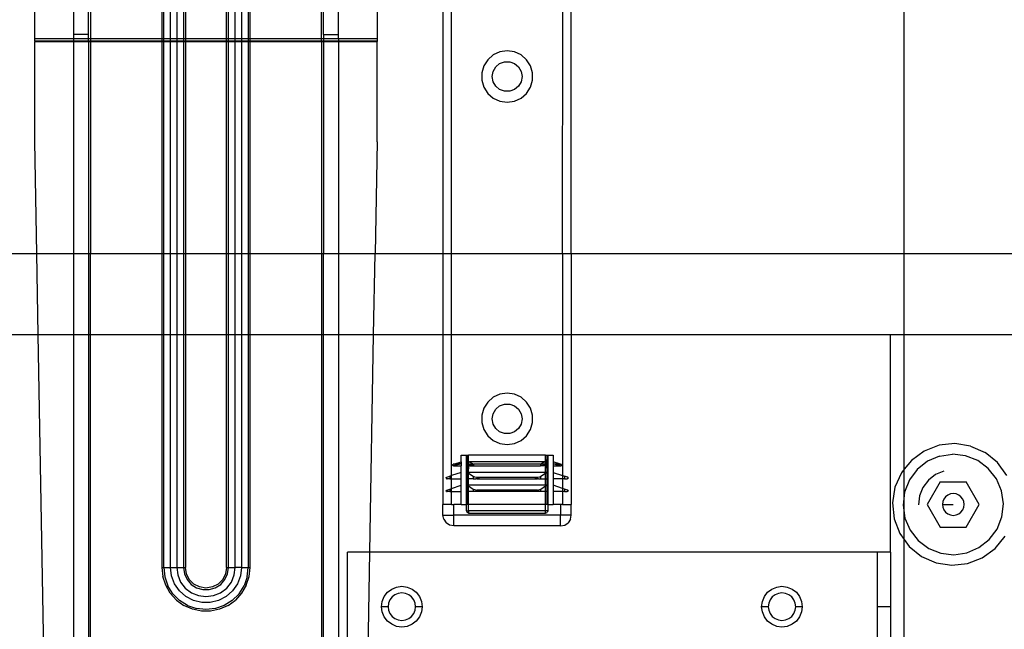
# Model space of a CAD drawing. Extents: x -132 to 132, y -32 to 33.
# Drawn here: x -3 to 6, y -1 to 4 of the extents above; entities that cross this region are included whole.
import ezdxf

# ---------------------------------------------------------------- set-up
doc = ezdxf.new("R2010")
doc.units = 0
doc.header["$MEASUREMENT"] = 0
doc.layers.get('0').update_dxf_attribs({"linetype": 'CONTINUOUS'})

msp = doc.modelspace()

# ---------------------------------------------------------------- linework, layer by layer
for p, q in [((5.5496, 2.1587), (5.5496, 19.5258)), ((2.405, 2.1587), (2.4059, 6.2857)), ((2.4846, 2.1587), (2.4846, 6.2857)), ((1.3831, 2.1587), (1.3822, 6.1636)), ((1.3035, 5.6262), (1.3035, 2.1587)), ((-2.4534, 4.1327), (-2.4534, 4.4451)), ((-2.0991, 4.4451), (-2.0991, 4.172)), ((-1.9613, 4.172), (-1.9613, 4.4451)), ((-1.9416, 4.4451), (-1.9416, 4.1327)), ((-1.2845, 4.4451), (-1.2845, 4.1327)), ((-1.2675, 4.1327), (-1.2675, 4.4451)), ((-1.205, 4.1327), (-1.205, 4.4451)), ((-1.1481, 4.4451), (-1.1481, 4.1327)), ((-1.0856, 4.4451), (-1.0856, 4.1327)), ((-1.0686, 4.4451), (-1.0686, 4.1327)), ((-0.6887, 4.1327), (-0.6887, 4.4451)), ((-0.6716, 4.1327), (-0.6716, 4.4451)), ((-0.6091, 4.1327), (-0.6091, 4.4451)), ((-0.5523, 4.4451), (-0.5523, 4.1327)), ((-0.4898, 4.4451), (-0.4898, 4.1327)), ((-0.4728, 4.1327), (-0.4728, 4.4451)), ((0.1844, 4.1327), (0.1844, 4.4451)), ((0.204, 4.172), (0.204, 4.4451)), ((0.3418, 4.172), (0.3418, 4.4451)), ((0.6962, 4.4451), (0.6962, 4.1327)), ((-1.9613, 4.172), (-2.0991, 4.172)), ((-2.0991, 4.172), (-2.0991, 4.1327)), ((-1.9613, 4.1327), (-1.9613, 4.172)), ((0.204, 4.172), (0.3418, 4.172)), ((0.204, 4.172), (0.204, 4.1327)), ((0.3418, 4.1327), (0.3418, 4.172)), ((-2.0991, 4.1327), (-2.4534, 4.1327)), ((-2.4534, 4.1144), (-2.4534, 4.1327)), ((-2.4534, 4.1144), (-2.4534, 4.108)), ((-2.4534, 4.1144), (-2.0991, 4.1144)), ((-2.4534, 4.108), (-2.0991, 4.108)), ((-2.4534, 3.1844), (-2.4534, 4.108)), ((-1.9613, 4.1327), (-2.0991, 4.1327)), ((-2.0991, 4.1327), (-2.0991, 4.1144)), ((-2.0991, 4.1144), (-2.0991, 4.108)), ((-2.0991, 4.1144), (-1.9613, 4.1144)), ((-2.0991, 4.108), (-2.0991, 2.1587)), ((-2.0991, 4.108), (-1.9613, 4.108)), ((-1.9613, 4.1144), (-1.9613, 4.1327)), ((-1.9416, 4.1327), (-1.9613, 4.1327)), ((-1.9613, 4.108), (-1.9613, 4.1144)), ((-1.9613, 4.1144), (-1.9416, 4.1144)), ((-1.9613, 4.108), (-1.9416, 4.108)), ((-1.9613, 4.108), (-1.9613, 2.1587)), ((-1.2845, 4.1327), (-1.9416, 4.1327)), ((-1.9416, 4.1327), (-1.9416, 4.1144)), ((-1.9416, 4.1144), (-1.9416, 4.108)), ((-1.9416, 4.1144), (-1.2845, 4.1144)), ((-1.9416, 4.108), (-1.2845, 4.108)), ((-1.9416, 4.108), (-1.9416, 2.1587)), ((-1.2675, 4.1327), (-1.2845, 4.1327)), ((-1.2845, 4.1327), (-1.2845, 4.1144)), ((-1.2845, 4.1144), (-1.2675, 4.1144)), ((-1.2845, 4.1144), (-1.2845, 4.108)), ((-1.2845, 4.108), (-1.2675, 4.108)), ((-1.2845, 4.108), (-1.2845, 2.1587)), ((-1.205, 4.1327), (-1.2675, 4.1327)), ((-1.2675, 4.1144), (-1.2675, 4.1327)), ((-1.2675, 4.1144), (-1.205, 4.1144)), ((-1.2675, 4.108), (-1.2675, 4.1144)), ((-1.2675, 4.108), (-1.205, 4.108)), ((-1.2675, 2.1587), (-1.2675, 4.108)), ((-1.205, 4.1144), (-1.205, 4.1327)), ((-1.1481, 4.1327), (-1.205, 4.1327)), ((-1.205, 4.108), (-1.205, 4.1144)), ((-1.205, 4.1144), (-1.1481, 4.1144)), ((-1.205, 2.1587), (-1.205, 4.108)), ((-1.205, 4.108), (-1.1481, 4.108)), ((-1.1481, 4.1327), (-1.1481, 4.1144)), ((-1.0856, 4.1327), (-1.1481, 4.1327)), ((-1.1481, 4.1144), (-1.1481, 4.108)), ((-1.1481, 4.1144), (-1.0856, 4.1144)), ((-1.1481, 4.108), (-1.1481, 2.1587)), ((-1.1481, 4.108), (-1.0856, 4.108)), ((-1.0856, 4.1327), (-1.0856, 4.1144)), ((-1.0686, 4.1327), (-1.0856, 4.1327)), ((-1.0856, 4.1144), (-1.0856, 4.108)), ((-1.0856, 4.1144), (-1.0686, 4.1144)), ((-1.0856, 4.108), (-1.0856, 2.1587)), ((-1.0856, 4.108), (-1.0686, 4.108)), ((-0.6887, 4.1327), (-1.0686, 4.1327)), ((-1.0686, 4.1327), (-1.0686, 4.1144)), ((-1.0686, 4.1144), (-1.0686, 4.108)), ((-1.0686, 4.1144), (-0.6887, 4.1144)), ((-1.0686, 4.108), (-1.0686, 2.1587)), ((-1.0686, 4.108), (-0.6887, 4.108)), ((-0.6716, 4.1327), (-0.6887, 4.1327)), ((-0.6887, 4.1144), (-0.6887, 4.1327)), ((-0.6887, 4.108), (-0.6887, 4.1144)), ((-0.6887, 4.1144), (-0.6716, 4.1144)), ((-0.6887, 2.1587), (-0.6887, 4.108)), ((-0.6887, 4.108), (-0.6716, 4.108)), ((-0.6716, 4.1144), (-0.6716, 4.1327)), ((-0.6091, 4.1327), (-0.6716, 4.1327)), ((-0.6716, 4.108), (-0.6716, 4.1144)), ((-0.6716, 4.1144), (-0.6091, 4.1144)), ((-0.6716, 2.1587), (-0.6716, 4.108)), ((-0.6716, 4.108), (-0.6091, 4.108)), ((-0.6091, 4.1144), (-0.6091, 4.1327)), ((-0.5523, 4.1327), (-0.6091, 4.1327)), ((-0.6091, 4.108), (-0.6091, 4.1144)), ((-0.6091, 4.1144), (-0.5523, 4.1144)), ((-0.6091, 2.1587), (-0.6091, 4.108)), ((-0.6091, 4.108), (-0.5523, 4.108)), ((-0.4898, 4.1327), (-0.5523, 4.1327)), ((-0.5523, 4.1327), (-0.5523, 4.1144)), ((-0.5523, 4.1144), (-0.4898, 4.1144)), ((-0.5523, 4.1144), (-0.5523, 4.108)), ((-0.5523, 4.108), (-0.5523, 2.1587)), ((-0.5523, 4.108), (-0.4898, 4.108)), ((-0.4898, 4.1327), (-0.4898, 4.1144)), ((-0.4728, 4.1327), (-0.4898, 4.1327)), ((-0.4898, 4.1144), (-0.4898, 4.108)), ((-0.4898, 4.1144), (-0.4728, 4.1144)), ((-0.4898, 4.108), (-0.4898, 2.1587)), ((-0.4898, 4.108), (-0.4728, 4.108)), ((-0.4728, 4.1144), (-0.4728, 4.1327)), ((0.1844, 4.1327), (-0.4728, 4.1327)), ((-0.4728, 4.108), (-0.4728, 4.1144)), ((-0.4728, 4.1144), (0.1844, 4.1144)), ((-0.4728, 2.1587), (-0.4728, 4.108)), ((-0.4728, 4.108), (0.1844, 4.108)), ((0.1844, 4.1144), (0.1844, 4.1327)), ((0.204, 4.1327), (0.1844, 4.1327)), ((0.1844, 4.108), (0.1844, 4.1144)), ((0.1844, 4.1144), (0.204, 4.1144)), ((0.1844, 4.108), (0.204, 4.108)), ((0.1844, 4.108), (0.1844, 2.1587)), ((0.204, 4.1327), (0.204, 4.1144)), ((0.3418, 4.1327), (0.204, 4.1327)), ((0.204, 4.1144), (0.204, 4.108)), ((0.204, 4.1144), (0.3418, 4.1144)), ((0.204, 4.108), (0.3418, 4.108)), ((0.204, 4.108), (0.204, 2.1587)), ((0.6962, 4.1327), (0.3418, 4.1327)), ((0.3418, 4.1327), (0.3418, 4.1144)), ((0.3418, 4.1144), (0.3418, 4.108)), ((0.3418, 4.1144), (0.6962, 4.1144)), ((0.3418, 4.108), (0.3418, 2.1587)), ((0.3418, 4.108), (0.6962, 4.108)), ((0.6962, 4.1327), (0.6962, 4.1144)), ((0.6962, 4.1144), (0.6962, 4.108)), ((0.6962, 3.1844), (0.6962, 4.108)), ((1.8275, 4.0123), (1.7663, 3.9844)), ((1.8941, 4.0219), (1.8275, 4.0123)), ((1.9606, 4.0123), (1.8941, 4.0219)), ((2.0218, 3.9844), (1.9606, 4.0123)), ((1.7155, 3.9404), (1.6792, 3.8838)), ((1.7663, 3.9844), (1.7155, 3.9404)), ((1.7885, 3.8743), (1.8252, 3.905)), ((1.8252, 3.905), (1.8701, 3.9214)), ((1.8701, 3.9214), (1.918, 3.9214)), ((1.918, 3.9214), (1.963, 3.905)), ((1.963, 3.905), (1.9996, 3.8743)), ((2.0726, 3.9404), (2.0218, 3.9844)), ((2.1089, 3.8838), (2.0726, 3.9404)), ((1.6792, 3.8838), (1.6602, 3.8193)), ((1.6602, 3.8193), (1.6602, 3.7521)), ((1.7563, 3.7857), (1.7646, 3.8328)), ((1.7646, 3.8328), (1.7885, 3.8743)), ((1.9996, 3.8743), (2.0235, 3.8328)), ((2.0235, 3.8328), (2.0319, 3.7857)), ((2.1279, 3.8193), (2.1089, 3.8838)), ((2.1279, 3.7521), (2.1279, 3.8193)), ((1.6602, 3.7521), (1.6792, 3.6876)), ((1.7646, 3.7386), (1.7563, 3.7857)), ((1.7885, 3.6971), (1.7646, 3.7386)), ((2.0235, 3.7386), (1.9996, 3.6971)), ((2.0319, 3.7857), (2.0235, 3.7386)), ((2.1089, 3.6876), (2.1279, 3.7521)), ((1.6792, 3.6876), (1.7155, 3.631)), ((1.7155, 3.631), (1.7663, 3.587)), ((1.8252, 3.6664), (1.7885, 3.6971)), ((1.8701, 3.65), (1.8252, 3.6664)), ((1.918, 3.65), (1.8701, 3.65)), ((1.963, 3.6664), (1.918, 3.65)), ((1.9996, 3.6971), (1.963, 3.6664)), ((2.0218, 3.587), (2.0726, 3.631)), ((2.0726, 3.631), (2.1089, 3.6876)), ((1.7663, 3.587), (1.8275, 3.559)), ((1.8275, 3.559), (1.8941, 3.5495)), ((1.8941, 3.5495), (1.9606, 3.559)), ((1.9606, 3.559), (2.0218, 3.587)), ((-2.4355, 2.1587), (-2.4534, 3.1844)), ((0.6962, 3.1844), (0.6782, 2.1587)), ((-16.2425, 2.1587), (-2.4355, 2.1587)), ((-2.4224, 1.4087), (-2.4355, 2.1587)), ((-2.4355, 2.1587), (-2.0991, 2.1587)), ((-2.0991, 2.1587), (-2.0991, 1.4087)), ((-2.0991, 2.1587), (-1.9613, 2.1587)), ((-1.9613, 2.1587), (-1.9613, 1.4087)), ((-1.9613, 2.1587), (-1.9416, 2.1587)), ((-1.9416, 1.4087), (-1.9416, 2.1587)), ((-1.9416, 2.1587), (-1.2845, 2.1587)), ((-1.2845, 2.1587), (-1.2845, 1.4087)), ((-1.2845, 2.1587), (-1.2675, 2.1587)), ((-1.2675, 1.4087), (-1.2675, 2.1587)), ((-1.2675, 2.1587), (-1.205, 2.1587)), ((-1.205, 1.4087), (-1.205, 2.1587)), ((-1.205, 2.1587), (-1.1481, 2.1587)), ((-1.1481, 2.1587), (-1.1481, 1.4087)), ((-1.1481, 2.1587), (-1.0856, 2.1587)), ((-1.0856, 2.1587), (-1.0856, 1.4087)), ((-1.0856, 2.1587), (-1.0686, 2.1587)), ((-1.0686, 2.1587), (-1.0686, 1.4087)), ((-1.0686, 2.1587), (-0.6887, 2.1587)), ((-0.6887, 1.4087), (-0.6887, 2.1587)), ((-0.6887, 2.1587), (-0.6716, 2.1587)), ((-0.6716, 1.4087), (-0.6716, 2.1587)), ((-0.6716, 2.1587), (-0.6091, 2.1587)), ((-0.6091, 1.4087), (-0.6091, 2.1587)), ((-0.6091, 2.1587), (-0.5523, 2.1587)), ((-0.5523, 2.1587), (-0.5523, 1.4087)), ((-0.5523, 2.1587), (-0.4898, 2.1587)), ((-0.4898, 2.1587), (-0.4898, 1.4087)), ((-0.4898, 2.1587), (-0.4728, 2.1587)), ((-0.4728, 1.4087), (-0.4728, 2.1587)), ((-0.4728, 2.1587), (0.1844, 2.1587)), ((0.1844, 2.1587), (0.1844, 1.4087)), ((0.1844, 2.1587), (0.204, 2.1587)), ((0.204, 1.4087), (0.204, 2.1587)), ((0.204, 2.1587), (0.3418, 2.1587)), ((0.3418, 2.1587), (0.3418, 1.4087)), ((0.3418, 2.1587), (0.6782, 2.1587)), ((0.6651, 1.4087), (0.6782, 2.1587)), ((0.6782, 2.1587), (1.3035, 2.1587)), ((1.3035, 2.1587), (1.3035, 1.4087)), ((1.3035, 2.1587), (1.3831, 2.1587)), ((1.3831, 2.1587), (2.405, 2.1587)), ((1.3831, 1.4087), (1.3831, 2.1587)), ((2.405, 2.1587), (2.4846, 2.1587)), ((2.405, 2.1587), (2.405, 1.4087)), ((2.4846, 2.1587), (2.4846, 1.4087)), ((2.4846, 2.1587), (5.5496, 2.1587)), ((5.5496, 2.1587), (6.5496, 2.1587)), ((5.5496, 1.4087), (5.5496, 2.1587)), ((-2.4224, 1.4087), (-17.2017, 1.4087)), ((-2.3332, -3.6915), (-2.4224, 1.4087)), ((-2.0991, 1.4087), (-2.4224, 1.4087)), ((-2.0991, 1.4087), (-2.0991, -3.4854)), ((-1.9613, 1.4087), (-2.0991, 1.4087)), ((-1.9613, 1.4087), (-1.9613, -3.4854)), ((-1.9416, 1.4087), (-1.9613, 1.4087)), ((-1.9416, -3.4854), (-1.9416, 1.4087)), ((-1.2845, 1.4087), (-1.9416, 1.4087)), ((-1.2845, 1.4087), (-1.2845, -0.7295)), ((-1.2675, 1.4087), (-1.2845, 1.4087)), ((-1.2675, -0.7295), (-1.2675, 1.4087)), ((-1.205, 1.4087), (-1.2675, 1.4087)), ((-1.205, -0.7295), (-1.205, 1.4087)), ((-1.1481, 1.4087), (-1.205, 1.4087)), ((-1.1481, 1.4087), (-1.1481, -0.7295)), ((-1.0856, 1.4087), (-1.1481, 1.4087)), ((-1.0856, 1.4087), (-1.0856, -0.7295)), ((-1.0686, 1.4087), (-1.0856, 1.4087)), ((-1.0686, 1.4087), (-1.0686, -0.7295)), ((-0.6887, 1.4087), (-1.0686, 1.4087)), ((-0.6887, -0.7295), (-0.6887, 1.4087)), ((-0.6716, 1.4087), (-0.6887, 1.4087)), ((-0.6716, -0.7295), (-0.6716, 1.4087)), ((-0.6091, 1.4087), (-0.6716, 1.4087)), ((-0.6091, -0.7295), (-0.6091, 1.4087)), ((-0.5523, 1.4087), (-0.6091, 1.4087)), ((-0.5523, 1.4087), (-0.5523, -0.7295)), ((-0.4898, 1.4087), (-0.5523, 1.4087)), ((-0.4898, 1.4087), (-0.4898, -0.7295)), ((-0.4728, 1.4087), (-0.4898, 1.4087)), ((-0.4728, -0.7295), (-0.4728, 1.4087)), ((0.1844, 1.4087), (-0.4728, 1.4087)), ((0.1844, 1.4087), (0.1844, -3.4854)), ((0.204, 1.4087), (0.1844, 1.4087)), ((0.204, -3.4854), (0.204, 1.4087)), ((0.3418, 1.4087), (0.204, 1.4087)), ((0.3418, 1.4087), (0.3418, -3.4854)), ((0.6651, 1.4087), (0.3418, 1.4087)), ((0.6302, -0.5913), (0.6651, 1.4087)), ((1.3035, 1.4087), (0.6651, 1.4087)), ((1.3035, 1.4087), (1.3035, -0.1513)), ((1.3831, 1.4087), (1.3035, 1.4087)), ((1.3831, 0.115), (1.3831, 1.4087)), ((2.405, 1.4087), (1.3831, 1.4087)), ((2.405, 1.4087), (2.405, 0.115)), ((2.4846, 1.4087), (2.405, 1.4087)), ((2.4846, 1.4087), (2.4846, -0.1513)), ((5.4246, 1.4087), (2.4846, 1.4087)), ((5.5496, 1.4087), (5.4246, 1.4087)), ((5.4246, -0.5913), (5.4246, 1.4087)), ((6.5496, 1.4087), (5.5496, 1.4087)), ((5.5496, 0.1731), (5.5496, 1.4087)), ((1.7663, 0.8348), (1.7155, 0.7908)), ((1.8275, 0.8627), (1.7663, 0.8348)), ((1.8941, 0.8723), (1.8275, 0.8627)), ((1.9606, 0.8627), (1.8941, 0.8723)), ((2.0218, 0.8348), (1.9606, 0.8627)), ((2.0726, 0.7908), (2.0218, 0.8348)), ((1.6792, 0.7342), (1.6602, 0.6697)), ((1.7155, 0.7908), (1.6792, 0.7342)), ((1.7885, 0.7247), (1.8252, 0.7554)), ((1.8252, 0.7554), (1.8701, 0.7718)), ((1.8701, 0.7718), (1.918, 0.7718)), ((1.918, 0.7718), (1.963, 0.7554)), ((1.963, 0.7554), (1.9996, 0.7247)), ((2.1089, 0.7342), (2.0726, 0.7908)), ((2.1279, 0.6697), (2.1089, 0.7342)), ((1.6602, 0.6697), (1.6602, 0.6025)), ((1.7563, 0.6361), (1.7646, 0.6832)), ((1.7646, 0.589), (1.7563, 0.6361)), ((1.7646, 0.6832), (1.7885, 0.7247)), ((1.9996, 0.7247), (2.0235, 0.6832)), ((2.0235, 0.6832), (2.0319, 0.6361)), ((2.0319, 0.6361), (2.0235, 0.589)), ((2.1279, 0.6025), (2.1279, 0.6697)), ((1.6602, 0.6025), (1.6792, 0.538)), ((1.7885, 0.5475), (1.7646, 0.589)), ((1.8252, 0.5168), (1.7885, 0.5475)), ((1.9996, 0.5475), (1.963, 0.5168)), ((2.0235, 0.589), (1.9996, 0.5475)), ((2.1089, 0.538), (2.1279, 0.6025)), ((1.6792, 0.538), (1.7155, 0.4814)), ((1.7155, 0.4814), (1.7663, 0.4374)), ((1.8701, 0.5004), (1.8252, 0.5168)), ((1.918, 0.5004), (1.8701, 0.5004)), ((1.963, 0.5168), (1.918, 0.5004)), ((2.0218, 0.4374), (2.0726, 0.4814)), ((2.0726, 0.4814), (2.1089, 0.538)), ((1.7663, 0.4374), (1.8275, 0.4094)), ((1.8275, 0.4094), (1.8941, 0.3999)), ((1.8941, 0.3999), (1.9606, 0.4094)), ((1.9606, 0.4094), (2.0218, 0.4374)), ((5.8704, 0.3934), (5.7339, 0.3409)), ((6.0158, 0.4087), (5.8704, 0.3934)), ((6.1602, 0.3859), (6.0158, 0.4087)), ((6.1602, 0.3859), (6.2938, 0.3266)), ((1.4708, 0.2424), (1.4708, 0.3014)), ((1.4708, 0.3014), (1.52, 0.3014)), ((1.52, -0.1513), (1.52, 0.3014)), ((1.52, 0.3014), (1.5299, 0.3014)), ((1.5312, 0.2277), (1.5299, 0.3014)), ((1.5299, 0.3014), (1.5397, 0.3014)), ((2.2484, 0.3014), (1.5397, 0.3014)), ((1.5397, 0.239), (1.5397, 0.3014)), ((2.2484, 0.239), (2.2484, 0.3014)), ((2.2484, 0.3014), (2.2582, 0.3014)), ((2.2582, 0.3014), (2.2569, 0.2277)), ((2.2582, 0.3014), (2.2681, 0.3014)), ((2.2681, 0.3014), (2.2681, -0.1513)), ((2.2681, 0.3014), (2.3173, 0.3014)), ((2.3173, 0.3014), (2.3173, 0.2424)), ((5.7339, 0.3409), (5.6157, 0.2549)), ((5.8757, 0.2938), (5.7648, 0.2461)), ((5.8757, 0.2938), (5.9951, 0.3112)), ((6.1149, 0.2971), (5.9951, 0.3112)), ((6.2271, 0.2524), (6.1149, 0.2971)), ((6.4074, 0.2346), (6.2938, 0.3266)), ((1.3927, 0.2109), (1.393, 0.2133)), ((1.3931, 0.2084), (1.3927, 0.2109)), ((1.393, 0.2133), (1.3942, 0.2155)), ((1.3942, 0.2063), (1.3931, 0.2084)), ((1.3942, 0.2155), (1.3959, 0.2172)), ((1.3942, 0.2063), (1.3959, 0.2045)), ((1.3959, 0.2172), (1.3984, 0.2185)), ((1.3981, 0.2034), (1.3959, 0.2045)), ((1.4005, 0.203), (1.3981, 0.2034)), ((1.4026, 0.2189), (1.3984, 0.2185)), ((1.4044, 0.205), (1.4005, 0.203)), ((1.4005, 0.203), (1.4708, 0.203)), ((1.4026, 0.2189), (1.4708, 0.2424)), ((1.4091, 0.2193), (1.4026, 0.2189)), ((1.4106, 0.2071), (1.4044, 0.205)), ((1.4115, 0.2195), (1.4091, 0.2193)), ((1.413, 0.2078), (1.4106, 0.2071)), ((1.4163, 0.2198), (1.4115, 0.2195)), ((1.4177, 0.2093), (1.413, 0.2078)), ((1.4239, 0.2203), (1.4163, 0.2198)), ((1.4251, 0.2115), (1.4177, 0.2093)), ((1.426, 0.2206), (1.4239, 0.2203)), ((1.4271, 0.2118), (1.4251, 0.2115)), ((1.4319, 0.2208), (1.426, 0.2206)), ((1.4328, 0.2137), (1.4271, 0.2118)), ((1.4319, 0.2208), (1.4422, 0.2214)), ((1.4407, 0.2159), (1.4328, 0.2137)), ((1.4433, 0.2167), (1.4407, 0.2159)), ((1.4443, 0.2215), (1.4422, 0.2214)), ((1.4448, 0.2171), (1.4433, 0.2167)), ((1.4482, 0.2217), (1.4443, 0.2215)), ((1.4487, 0.2182), (1.4448, 0.2171)), ((1.4547, 0.2221), (1.4482, 0.2217)), ((1.4509, 0.2188), (1.4487, 0.2182)), ((1.455, 0.2199), (1.4509, 0.2188)), ((1.4567, 0.2222), (1.4547, 0.2221)), ((1.4569, 0.2204), (1.455, 0.2199)), ((1.4609, 0.2225), (1.4567, 0.2222)), ((1.4601, 0.2213), (1.4569, 0.2204)), ((1.4601, 0.2213), (1.4609, 0.2225)), ((1.4652, 0.2227), (1.4609, 0.2225)), ((1.4708, 0.2246), (1.4652, 0.2227)), ((1.4708, 0.2227), (1.4652, 0.2227)), ((1.4708, 0.2424), (1.4708, 0.2246)), ((1.4708, 0.2227), (1.4708, 0.2246)), ((1.4708, 0.2227), (1.4708, 0.203)), ((1.4708, 0.144), (1.4708, 0.203)), ((1.5299, 0.2246), (1.5312, 0.2277)), ((1.5299, 0.2246), (1.5299, 0.2227)), ((1.5299, 0.2246), (1.5327, 0.2227)), ((1.5327, 0.2227), (1.5299, 0.2227)), ((1.5315, 0.2192), (1.5299, 0.2227)), ((1.5299, 0.144), (1.5315, 0.2192)), ((1.5353, 0.2373), (1.5312, 0.2277)), ((1.5363, 0.2088), (1.5315, 0.2192)), ((1.5327, 0.2227), (1.5349, 0.2225)), ((1.5349, 0.2225), (1.5371, 0.2222)), ((1.5349, 0.2225), (1.537, 0.2204)), ((1.5355, 0.2213), (1.5349, 0.2225)), ((1.5353, 0.2373), (1.5397, 0.239)), ((1.537, 0.2204), (1.5355, 0.2213)), ((1.5363, 0.2088), (1.5402, 0.2073)), ((1.5382, 0.2199), (1.537, 0.2204)), ((1.5371, 0.2222), (1.5384, 0.2221)), ((1.5397, 0.2192), (1.5382, 0.2199)), ((1.5384, 0.2221), (1.5397, 0.2219)), ((1.5397, 0.239), (1.5488, 0.2424)), ((1.5397, 0.2219), (1.5397, 0.239)), ((1.5397, 0.2219), (1.5418, 0.2217)), ((1.5397, 0.2192), (1.5397, 0.2219)), ((1.5415, 0.2182), (1.5397, 0.2192)), ((1.5402, 0.2073), (1.5397, 0.2192)), ((1.5397, 0.144), (1.5402, 0.2073)), ((1.5402, 0.2073), (1.5519, 0.203)), ((1.5438, 0.2171), (1.5415, 0.2182)), ((1.5418, 0.2217), (1.5441, 0.2215)), ((1.5463, 0.2159), (1.5438, 0.2171)), ((1.5441, 0.2215), (1.5467, 0.2212)), ((1.5463, 0.2159), (1.5513, 0.2137)), ((1.5467, 0.2212), (1.5518, 0.2208)), ((2.2393, 0.2424), (1.5488, 0.2424)), ((1.5488, 0.2424), (1.585, 0.2185)), ((1.5513, 0.2137), (1.5554, 0.2118)), ((1.5518, 0.2208), (1.5559, 0.2206)), ((1.5519, 0.203), (1.584, 0.2032)), ((1.5554, 0.2118), (1.5567, 0.2115)), ((1.5559, 0.2206), (1.5573, 0.2203)), ((1.5567, 0.2115), (1.5624, 0.2093)), ((1.5573, 0.2203), (1.5631, 0.2198)), ((1.5642, 0.2086), (1.5624, 0.2093)), ((1.5631, 0.2198), (1.5671, 0.2195)), ((1.5664, 0.2078), (1.5642, 0.2086)), ((1.5686, 0.2071), (1.5664, 0.2078)), ((1.5671, 0.2195), (1.5694, 0.2193)), ((1.5686, 0.2071), (1.5762, 0.2048)), ((1.5694, 0.2193), (1.5765, 0.2189)), ((1.584, 0.2032), (1.5762, 0.2048)), ((1.5765, 0.2189), (1.585, 0.2185)), ((1.584, 0.2032), (1.587, 0.203)), ((2.2011, 0.2184), (1.587, 0.2184)), ((1.587, 0.203), (1.587, 0.2184)), ((1.587, 0.203), (2.2011, 0.203)), ((2.2011, 0.2184), (2.2011, 0.203)), ((2.2041, 0.2032), (2.2011, 0.203)), ((2.2393, 0.2424), (2.2031, 0.2185)), ((2.2031, 0.2185), (2.211, 0.2189)), ((2.2126, 0.205), (2.2041, 0.2032)), ((2.2362, 0.203), (2.2041, 0.2032)), ((2.2187, 0.2193), (2.211, 0.2189)), ((2.2195, 0.2071), (2.2126, 0.205)), ((2.2187, 0.2193), (2.221, 0.2195)), ((2.2217, 0.2078), (2.2195, 0.2071)), ((2.225, 0.2198), (2.221, 0.2195)), ((2.2217, 0.2078), (2.2239, 0.2086)), ((2.2257, 0.2093), (2.2239, 0.2086)), ((2.2309, 0.2203), (2.225, 0.2198)), ((2.2314, 0.2115), (2.2257, 0.2093)), ((2.2309, 0.2203), (2.2322, 0.2206)), ((2.2327, 0.2118), (2.2314, 0.2115)), ((2.2363, 0.2208), (2.2322, 0.2206)), ((2.2368, 0.2137), (2.2327, 0.2118)), ((2.2479, 0.2073), (2.2362, 0.203)), ((2.2415, 0.2212), (2.2363, 0.2208)), ((2.2418, 0.2159), (2.2368, 0.2137)), ((2.2393, 0.2424), (2.2484, 0.239)), ((2.2415, 0.2212), (2.2441, 0.2215)), ((2.2443, 0.2171), (2.2418, 0.2159)), ((2.2441, 0.2215), (2.2464, 0.2217)), ((2.2466, 0.2182), (2.2443, 0.2171)), ((2.2464, 0.2217), (2.2484, 0.2219)), ((2.2484, 0.2191), (2.2466, 0.2182)), ((2.2479, 0.2073), (2.2484, 0.2191)), ((2.2479, 0.2073), (2.2518, 0.2088)), ((2.2484, 0.144), (2.2479, 0.2073)), ((2.2484, 0.2219), (2.2484, 0.239)), ((2.2528, 0.2373), (2.2484, 0.239)), ((2.2484, 0.2219), (2.2497, 0.2221)), ((2.2484, 0.2191), (2.2484, 0.2219)), ((2.2499, 0.2199), (2.2484, 0.2191)), ((2.2497, 0.2221), (2.251, 0.2222)), ((2.2511, 0.2204), (2.2499, 0.2199)), ((2.2533, 0.2216), (2.251, 0.2222)), ((2.2533, 0.2216), (2.2511, 0.2204)), ((2.2566, 0.2192), (2.2518, 0.2088)), ((2.2569, 0.2277), (2.2528, 0.2373)), ((2.2554, 0.2227), (2.2533, 0.2216)), ((2.2554, 0.2227), (2.2582, 0.2246)), ((2.2582, 0.2227), (2.2554, 0.2227)), ((2.2566, 0.2192), (2.2582, 0.2227)), ((2.2566, 0.2192), (2.2582, 0.144)), ((2.2582, 0.2246), (2.2569, 0.2277)), ((2.2582, 0.2227), (2.2582, 0.2246)), ((2.3856, 0.2189), (2.3173, 0.2424)), ((2.3173, 0.2424), (2.3173, 0.2246)), ((2.3173, 0.2246), (2.3173, 0.2227)), ((2.3173, 0.2246), (2.3229, 0.2227)), ((2.3229, 0.2227), (2.3173, 0.2227)), ((2.3173, 0.2227), (2.3173, 0.203)), ((2.3173, 0.203), (2.3876, 0.203)), ((2.3173, 0.203), (2.3173, 0.144)), ((2.3229, 0.2227), (2.3272, 0.2225)), ((2.3272, 0.2225), (2.3315, 0.2222)), ((2.328, 0.2213), (2.3272, 0.2225)), ((2.3312, 0.2204), (2.328, 0.2213)), ((2.3331, 0.2199), (2.3312, 0.2204)), ((2.3315, 0.2222), (2.3334, 0.2221)), ((2.3372, 0.2188), (2.3331, 0.2199)), ((2.3334, 0.2221), (2.3399, 0.2217)), ((2.3394, 0.2182), (2.3372, 0.2188)), ((2.3433, 0.2171), (2.3394, 0.2182)), ((2.3399, 0.2217), (2.3438, 0.2215)), ((2.3433, 0.2171), (2.3448, 0.2167)), ((2.3438, 0.2215), (2.3459, 0.2214)), ((2.3448, 0.2167), (2.3475, 0.2159)), ((2.3563, 0.2208), (2.3459, 0.2214)), ((2.3475, 0.2159), (2.3553, 0.2137)), ((2.361, 0.2118), (2.3553, 0.2137)), ((2.3563, 0.2208), (2.3621, 0.2206)), ((2.363, 0.2115), (2.361, 0.2118)), ((2.3621, 0.2206), (2.3642, 0.2203)), ((2.363, 0.2115), (2.3705, 0.2093)), ((2.3642, 0.2203), (2.3718, 0.2198)), ((2.3705, 0.2093), (2.3751, 0.2078)), ((2.3718, 0.2198), (2.3766, 0.2195)), ((2.3775, 0.2071), (2.3751, 0.2078)), ((2.3766, 0.2195), (2.3791, 0.2193)), ((2.3775, 0.2071), (2.3842, 0.2048)), ((2.3791, 0.2193), (2.3856, 0.2189)), ((2.3876, 0.203), (2.3842, 0.2048)), ((2.3856, 0.2189), (2.3897, 0.2185)), ((2.3876, 0.203), (2.39, 0.2034)), ((2.3922, 0.2172), (2.3897, 0.2185)), ((2.39, 0.2034), (2.3922, 0.2045)), ((2.394, 0.2155), (2.3922, 0.2172)), ((2.3939, 0.2063), (2.3922, 0.2045)), ((2.3939, 0.2063), (2.3951, 0.2084)), ((2.3951, 0.2133), (2.394, 0.2155)), ((2.3955, 0.2109), (2.3951, 0.2133)), ((2.3951, 0.2084), (2.3955, 0.2109)), ((5.6157, 0.2549), (5.5496, 0.1731)), ((5.7648, 0.2461), (5.6701, 0.1713)), ((6.3238, 0.1803), (6.2271, 0.2524)), ((6.4934, 0.1164), (6.4074, 0.2346)), ((1.3332, 0.0943), (1.333, 0.0928)), ((1.333, 0.0928), (1.3332, 0.0912)), ((1.3332, 0.0943), (1.3336, 0.0958)), ((1.3337, 0.0897), (1.3332, 0.0912)), ((1.3336, 0.0958), (1.3344, 0.0971)), ((1.3344, 0.0971), (1.3354, 0.0984)), ((1.3354, 0.0984), (1.3368, 0.0995)), ((1.3368, 0.0995), (1.3384, 0.1003)), ((1.3384, 0.1003), (1.3657, 0.1092)), ((1.3831, 0.115), (1.3657, 0.1092)), ((1.3657, 0.1092), (1.3657, 0.0849)), ((1.4708, 0.144), (1.3831, 0.115)), ((1.3831, 0.0849), (1.3831, 0.115)), ((1.4708, 0.0849), (1.4708, 0.144)), ((1.5299, 0.144), (1.5299, 0.0849)), ((1.5299, 0.144), (1.5397, 0.1375)), ((1.5397, 0.144), (1.5299, 0.144)), ((2.2484, 0.144), (1.5397, 0.144)), ((1.5397, 0.1375), (1.5397, 0.144)), ((1.5397, 0.1375), (1.5825, 0.1092)), ((1.5397, 0.0849), (1.5397, 0.1375)), ((1.5825, 0.1092), (1.5825, 0.0849)), ((1.5825, 0.1092), (1.5942, 0.104)), ((1.5942, 0.104), (1.6106, 0.1003)), ((1.6106, 0.1003), (1.6146, 0.0995)), ((1.6146, 0.0995), (1.6187, 0.0984)), ((1.6146, 0.0995), (2.1735, 0.0995)), ((1.6187, 0.0984), (1.6228, 0.0972)), ((1.6228, 0.0972), (1.627, 0.0958)), ((1.631, 0.0912), (1.6267, 0.0897)), ((1.627, 0.0958), (1.6311, 0.0943)), ((1.6353, 0.0928), (1.631, 0.0912)), ((1.6311, 0.0943), (1.6353, 0.0928)), ((2.1528, 0.0928), (2.1611, 0.0958)), ((2.1571, 0.0912), (2.1528, 0.0928)), ((2.1614, 0.0897), (2.1571, 0.0912)), ((2.1611, 0.0958), (2.1653, 0.0971)), ((2.1653, 0.0971), (2.1694, 0.0984)), ((2.1694, 0.0984), (2.1735, 0.0995)), ((2.1735, 0.0995), (2.1775, 0.1003)), ((2.1775, 0.1003), (2.1939, 0.104)), ((2.1939, 0.104), (2.2057, 0.1092)), ((2.2057, 0.1092), (2.2484, 0.1375)), ((2.2057, 0.0849), (2.2057, 0.1092)), ((2.2582, 0.144), (2.2484, 0.144)), ((2.2484, 0.1375), (2.2582, 0.144)), ((2.2484, 0.1375), (2.2484, 0.144)), ((2.2484, 0.0849), (2.2484, 0.1375)), ((2.2582, 0.144), (2.2582, 0.0849)), ((2.3173, 0.144), (2.3173, 0.0849)), ((2.3173, 0.144), (2.405, 0.115)), ((2.405, 0.115), (2.4224, 0.1092)), ((2.405, 0.115), (2.405, 0.0849)), ((2.4224, 0.1092), (2.4224, 0.0849)), ((2.4497, 0.1003), (2.4224, 0.1092)), ((2.4514, 0.0995), (2.4497, 0.1003)), ((2.4527, 0.0984), (2.4514, 0.0995)), ((2.4538, 0.0971), (2.4527, 0.0984)), ((2.4545, 0.0958), (2.4538, 0.0971)), ((2.4549, 0.0943), (2.4545, 0.0958)), ((2.4545, 0.0897), (2.4549, 0.0912)), ((2.4549, 0.0943), (2.4551, 0.0928)), ((2.4551, 0.0928), (2.4549, 0.0912)), ((5.5238, 0.1413), (5.4644, 0.0077)), ((5.5496, 0.1731), (5.5238, 0.1413)), ((5.5496, -0.0691), (5.5496, 0.1731)), ((5.6701, 0.1713), (5.5979, 0.0746)), ((5.8376, 0.1238), (5.7721, 0.0721)), ((5.9144, 0.1569), (5.8376, 0.1238)), ((6.3986, 0.0855), (6.3238, 0.1803)), ((1.3344, 0.0883), (1.3337, 0.0897)), ((1.3356, 0.087), (1.3344, 0.0883)), ((1.3356, 0.087), (1.337, 0.0859)), ((1.337, 0.0859), (1.3388, 0.0852)), ((1.3388, 0.0852), (1.3409, 0.0849)), ((1.3657, 0.0849), (1.3409, 0.0849)), ((1.3657, 0.0849), (1.3831, 0.0849)), ((1.3831, 0.0849), (1.4708, 0.0849)), ((1.3831, -0.0031), (1.3831, 0.0849)), ((1.3831, -0.0031), (1.4708, 0.0258)), ((1.4708, 0.0258), (1.4708, 0.0849)), ((1.4708, -0.0332), (1.4708, 0.0258)), ((1.5299, 0.0258), (1.5299, 0.0849)), ((1.5397, 0.0849), (1.5299, 0.0849)), ((1.5299, 0.0258), (1.5299, -0.0332)), ((1.5299, 0.0258), (1.5397, 0.0194)), ((1.5397, 0.0258), (1.5299, 0.0258)), ((1.5825, 0.0849), (1.5397, 0.0849)), ((1.5397, 0.0258), (1.5397, 0.0849)), ((2.2484, 0.0258), (1.5397, 0.0258)), ((1.5397, 0.0194), (1.5397, 0.0258)), ((1.5397, 0.0194), (1.5825, -0.0089)), ((1.5397, -0.0332), (1.5397, 0.0194)), ((1.5825, 0.0849), (1.6058, 0.0849)), ((1.6099, 0.0852), (1.6058, 0.0849)), ((1.614, 0.0859), (1.6099, 0.0852)), ((1.6182, 0.087), (1.614, 0.0859)), ((1.614, 0.0859), (2.1741, 0.0859)), ((1.6224, 0.0883), (1.6182, 0.087)), ((1.6267, 0.0897), (1.6224, 0.0883)), ((2.1656, 0.0883), (2.1614, 0.0897)), ((2.1699, 0.087), (2.1656, 0.0883)), ((2.1741, 0.0859), (2.1699, 0.087)), ((2.1783, 0.0852), (2.1741, 0.0859)), ((2.1823, 0.0849), (2.1783, 0.0852)), ((2.1823, 0.0849), (2.2057, 0.0849)), ((2.2057, 0.0849), (2.2484, 0.0849)), ((2.2057, -0.0089), (2.2484, 0.0194)), ((2.2484, 0.0849), (2.2582, 0.0849)), ((2.2484, 0.0258), (2.2484, 0.0849)), ((2.2582, 0.0258), (2.2484, 0.0258)), ((2.2484, 0.0194), (2.2582, 0.0258)), ((2.2484, 0.0194), (2.2484, 0.0258)), ((2.2484, -0.0332), (2.2484, 0.0194)), ((2.2582, 0.0849), (2.2582, 0.0258)), ((2.2582, 0.0258), (2.2582, -0.0332)), ((2.3173, 0.0849), (2.3173, 0.0258)), ((2.405, 0.0849), (2.3173, 0.0849)), ((2.3173, 0.0258), (2.3173, -0.0332)), ((2.405, -0.0031), (2.3173, 0.0258)), ((2.4224, 0.0849), (2.405, 0.0849)), ((2.405, 0.0849), (2.405, -0.0031)), ((2.4224, 0.0849), (2.4472, 0.0849)), ((2.4493, 0.0852), (2.4472, 0.0849)), ((2.4511, 0.0859), (2.4493, 0.0852)), ((2.4526, 0.087), (2.4511, 0.0859)), ((2.4526, 0.087), (2.4537, 0.0883)), ((2.4537, 0.0883), (2.4545, 0.0897)), ((5.4644, 0.0077), (5.4416, -0.1367)), ((5.5979, 0.0746), (5.5533, -0.0376)), ((5.7221, 0.0051), (5.6912, -0.0725)), ((5.7721, 0.0721), (5.7221, 0.0051)), ((5.8814, 0.0568), (5.7614, -0.1511)), ((5.8814, 0.0568), (6.1214, 0.0568)), ((6.2414, -0.1511), (6.1214, 0.0568)), ((6.4463, -0.0253), (6.3986, 0.0855)), ((1.3332, -0.0238), (1.333, -0.0253)), ((1.333, -0.0253), (1.3332, -0.0269)), ((1.3332, -0.0238), (1.3336, -0.0224)), ((1.3337, -0.0284), (1.3332, -0.0269)), ((1.3336, -0.0224), (1.3344, -0.021)), ((1.3344, -0.0298), (1.3337, -0.0284)), ((1.3344, -0.021), (1.3354, -0.0197)), ((1.3356, -0.0311), (1.3344, -0.0298)), ((1.3354, -0.0197), (1.3368, -0.0186)), ((1.3356, -0.0311), (1.337, -0.0322)), ((1.3368, -0.0186), (1.3384, -0.0179)), ((1.337, -0.0322), (1.3388, -0.0329)), ((1.3384, -0.0179), (1.3657, -0.0089)), ((1.3388, -0.0329), (1.3409, -0.0332)), ((1.3657, -0.0332), (1.3409, -0.0332)), ((1.3657, -0.0089), (1.3831, -0.0031)), ((1.3657, -0.0089), (1.3657, -0.0332)), ((1.3657, -0.0332), (1.3831, -0.0332)), ((1.3831, -0.0332), (1.3831, -0.0031)), ((1.3831, -0.0332), (1.4708, -0.0332)), ((1.3831, -0.1513), (1.3831, -0.0332)), ((1.4708, -0.1513), (1.4708, -0.0332)), ((1.5299, -0.1513), (1.5299, -0.0332)), ((1.5397, -0.0332), (1.5299, -0.0332)), ((1.5825, -0.0332), (1.5397, -0.0332)), ((1.5397, -0.1513), (1.5397, -0.0332)), ((1.5825, -0.0089), (1.5825, -0.0332)), ((1.5825, -0.0089), (1.5942, -0.0142)), ((1.6058, -0.0332), (1.5825, -0.0332)), ((1.5942, -0.0142), (1.6106, -0.0179)), ((1.6099, -0.0329), (1.6058, -0.0332)), ((1.614, -0.0322), (1.6099, -0.0329)), ((1.6106, -0.0179), (1.6146, -0.0186)), ((1.6182, -0.0311), (1.614, -0.0322)), ((2.1741, -0.0322), (1.614, -0.0322)), ((1.6146, -0.0186), (1.6187, -0.0197)), ((2.1735, -0.0186), (1.6146, -0.0186)), ((1.6224, -0.0298), (1.6182, -0.0311)), ((1.6187, -0.0197), (1.6228, -0.021)), ((1.6267, -0.0284), (1.6224, -0.0298)), ((1.6228, -0.021), (1.627, -0.0223)), ((1.631, -0.0269), (1.6267, -0.0284)), ((1.627, -0.0223), (1.6311, -0.0238)), ((1.6353, -0.0253), (1.631, -0.0269)), ((1.6311, -0.0238), (1.6353, -0.0253)), ((2.1528, -0.0253), (2.1611, -0.0224)), ((2.1571, -0.0269), (2.1528, -0.0253)), ((2.1614, -0.0284), (2.1571, -0.0269)), ((2.1611, -0.0224), (2.1653, -0.021)), ((2.1656, -0.0298), (2.1614, -0.0284)), ((2.1653, -0.021), (2.1694, -0.0197)), ((2.1699, -0.0311), (2.1656, -0.0298)), ((2.1694, -0.0197), (2.1735, -0.0186)), ((2.1741, -0.0322), (2.1699, -0.0311)), ((2.1735, -0.0186), (2.1775, -0.0179)), ((2.1783, -0.0329), (2.1741, -0.0322)), ((2.1775, -0.0179), (2.1939, -0.0142)), ((2.1823, -0.0332), (2.1783, -0.0329)), ((2.2057, -0.0332), (2.1823, -0.0332)), ((2.1939, -0.0142), (2.2057, -0.0089)), ((2.2057, -0.0332), (2.2057, -0.0089)), ((2.2484, -0.0332), (2.2057, -0.0332)), ((2.2582, -0.0332), (2.2484, -0.0332)), ((2.2484, -0.1513), (2.2484, -0.0332)), ((2.2582, -0.0332), (2.2582, -0.1513)), ((2.3173, -0.0332), (2.3173, -0.1513)), ((2.405, -0.0332), (2.3173, -0.0332)), ((2.4224, -0.0089), (2.405, -0.0031)), ((2.405, -0.0031), (2.405, -0.0332)), ((2.4224, -0.0332), (2.405, -0.0332)), ((2.405, -0.0332), (2.405, -0.1513)), ((2.4224, -0.0089), (2.4224, -0.0332)), ((2.4497, -0.0179), (2.4224, -0.0089)), ((2.4224, -0.0332), (2.4472, -0.0332)), ((2.4493, -0.0329), (2.4472, -0.0332)), ((2.4511, -0.0322), (2.4493, -0.0329)), ((2.4514, -0.0186), (2.4497, -0.0179)), ((2.4526, -0.0311), (2.4511, -0.0322)), ((2.4527, -0.0197), (2.4514, -0.0186)), ((2.4526, -0.0311), (2.4537, -0.0298)), ((2.4538, -0.021), (2.4527, -0.0197)), ((2.4537, -0.0298), (2.4545, -0.0284)), ((2.4545, -0.0224), (2.4538, -0.021)), ((2.4549, -0.0238), (2.4545, -0.0224)), ((2.4545, -0.0284), (2.4549, -0.0269)), ((2.4549, -0.0238), (2.4551, -0.0253)), ((2.4551, -0.0253), (2.4549, -0.0269)), ((5.5496, -0.0691), (5.5392, -0.1574)), ((5.5533, -0.0376), (5.5496, -0.0691)), ((5.5496, -0.2288), (5.5496, -0.0691)), ((5.6912, -0.0725), (5.6815, -0.1555)), ((5.9307, -0.0804), (5.9148, -0.1011)), ((5.9514, -0.0645), (5.9307, -0.0804)), ((5.9755, -0.0545), (5.9514, -0.0645)), ((6.0014, -0.0511), (5.9755, -0.0545)), ((6.0273, -0.0545), (6.0014, -0.0511)), ((6.0514, -0.0645), (6.0273, -0.0545)), ((6.0721, -0.0804), (6.0514, -0.0645)), ((6.088, -0.1011), (6.0721, -0.0804)), ((6.4637, -0.1447), (6.4463, -0.0253)), ((1.3035, -0.2497), (1.3035, -0.1513)), ((1.3831, -0.1513), (1.3035, -0.1513)), ((1.3831, -0.1513), (1.4019, -0.1513)), ((1.4019, -0.2497), (1.4019, -0.1513)), ((1.4708, -0.1513), (1.4019, -0.1513)), ((1.4708, -0.1513), (1.52, -0.1513)), ((1.5299, -0.1513), (1.52, -0.1513)), ((1.52, -0.2104), (1.52, -0.1513)), ((1.5397, -0.1513), (1.5299, -0.1513)), ((1.5397, -0.2104), (1.5397, -0.1513)), ((2.2484, -0.1513), (1.5397, -0.1513)), ((2.2582, -0.1513), (2.2484, -0.1513)), ((2.2484, -0.2104), (2.2484, -0.1513)), ((2.2681, -0.1513), (2.2582, -0.1513)), ((2.2681, -0.1513), (2.2681, -0.2104)), ((2.2681, -0.1513), (2.3173, -0.1513)), ((2.3862, -0.1513), (2.3173, -0.1513)), ((2.405, -0.1513), (2.3862, -0.1513)), ((2.3862, -0.1513), (2.3862, -0.2497)), ((2.405, -0.1513), (2.4846, -0.1513)), ((2.4846, -0.2497), (2.4846, -0.1513)), ((5.4416, -0.1367), (5.457, -0.2821)), ((5.5392, -0.1574), (5.5496, -0.2288)), ((5.7614, -0.1511), (5.8814, -0.3589)), ((5.9048, -0.1252), (5.9014, -0.1511)), ((5.9014, -0.1511), (5.9048, -0.177)), ((5.9014, -0.1511), (6.0014, -0.1511)), ((5.9148, -0.1011), (5.9048, -0.1252)), ((5.9048, -0.177), (5.9148, -0.2011)), ((6.098, -0.1252), (6.088, -0.1011)), ((6.088, -0.2011), (6.098, -0.177)), ((6.1014, -0.1511), (6.098, -0.1252)), ((6.098, -0.177), (6.1014, -0.1511)), ((6.1214, -0.3589), (6.2414, -0.1511)), ((6.4496, -0.2646), (6.4637, -0.1447)), ((1.3035, -0.2497), (1.4019, -0.2497)), ((1.311, -0.2874), (1.3035, -0.2497)), ((2.3862, -0.2497), (1.4019, -0.2497)), ((1.4019, -0.3482), (1.4019, -0.2497)), ((1.52, -0.2104), (1.5258, -0.2243)), ((1.52, -0.2104), (1.5397, -0.2104)), ((1.5397, -0.2301), (1.5258, -0.2243)), ((2.2484, -0.2104), (1.5397, -0.2104)), ((1.5397, -0.2104), (1.5397, -0.2301)), ((1.5397, -0.2301), (2.2484, -0.2301)), ((2.2681, -0.2104), (2.2484, -0.2104)), ((2.2484, -0.2301), (2.2484, -0.2104)), ((2.2484, -0.2301), (2.2623, -0.2243)), ((2.2681, -0.2104), (2.2623, -0.2243)), ((2.3862, -0.3482), (2.3862, -0.2497)), ((2.4846, -0.2497), (2.3862, -0.2497)), ((2.4771, -0.2874), (2.4846, -0.2497)), ((5.5496, -0.2288), (5.5566, -0.2768)), ((5.5496, -0.4737), (5.5496, -0.2288)), ((5.9148, -0.2011), (5.9307, -0.2218)), ((5.9307, -0.2218), (5.9514, -0.2377)), ((5.9514, -0.2377), (5.9755, -0.2477)), ((5.9755, -0.2477), (6.0014, -0.2511)), ((6.0014, -0.2511), (6.0273, -0.2477)), ((6.0273, -0.2477), (6.0514, -0.2377)), ((6.0514, -0.2377), (6.0721, -0.2218)), ((6.0721, -0.2218), (6.088, -0.2011)), ((6.4049, -0.3767), (6.4496, -0.2646)), ((1.311, -0.2874), (1.3323, -0.3193)), ((1.3643, -0.3407), (1.3323, -0.3193)), ((1.4019, -0.3482), (1.3643, -0.3407)), ((2.3862, -0.3482), (1.4019, -0.3482)), ((2.3862, -0.3482), (2.4238, -0.3407)), ((2.4238, -0.3407), (2.4558, -0.3193)), ((2.4771, -0.2874), (2.4558, -0.3193)), ((5.457, -0.2821), (5.5094, -0.4186)), ((5.5566, -0.2768), (5.6043, -0.3877)), ((5.8814, -0.3589), (6.1214, -0.3589)), ((5.5094, -0.4186), (5.5496, -0.4737)), ((5.6043, -0.3877), (5.679, -0.4824)), ((6.3328, -0.4735), (6.4049, -0.3767)), ((6.3871, -0.5571), (6.4791, -0.4434)), ((5.5496, -0.4737), (5.5954, -0.5368)), ((5.5496, -4.4742), (5.5496, -0.4737)), ((5.5954, -0.5368), (5.7091, -0.6287)), ((5.679, -0.4824), (5.7758, -0.5546)), ((6.238, -0.5482), (6.3328, -0.4735)), ((0.4246, -3.3413), (0.4246, -0.5913)), ((0.6302, -0.5913), (0.4246, -0.5913)), ((0.5821, -3.3413), (0.6302, -0.5913)), ((5.2996, -0.5913), (0.6302, -0.5913)), ((5.4246, -0.5913), (5.2996, -0.5913)), ((5.2996, -0.5913), (5.2996, -1.0913)), ((5.4246, -0.5913), (5.4246, -1.0913)), ((5.7091, -0.6287), (5.8427, -0.6881)), ((5.7758, -0.5546), (5.8879, -0.5992)), ((5.8879, -0.5992), (6.0078, -0.6133)), ((6.0078, -0.6133), (6.1272, -0.5959)), ((6.1272, -0.5959), (6.238, -0.5482)), ((6.2689, -0.6431), (6.3871, -0.5571)), ((5.8427, -0.6881), (5.9871, -0.7109)), ((5.9871, -0.7109), (6.1325, -0.6955)), ((6.1325, -0.6955), (6.2689, -0.6431)), ((-1.2845, -0.7295), (-1.2757, -0.8139)), ((-1.2845, -0.7295), (-1.2675, -0.7295)), ((-1.2494, -0.8946), (-1.2757, -0.8139)), ((-1.2675, -0.7295), (-1.2577, -0.8161)), ((-1.2675, -0.7295), (-1.205, -0.7295)), ((-1.1955, -0.8076), (-1.205, -0.7295)), ((-1.205, -0.7295), (-1.1481, -0.7295)), ((-1.1676, -0.8812), (-1.1955, -0.8076)), ((-1.1481, -0.7295), (-1.139, -0.7993)), ((-1.1481, -0.7295), (-1.0856, -0.7295)), ((-1.139, -0.7993), (-1.112, -0.8643)), ((-1.0856, -0.7295), (-1.0772, -0.7878)), ((-1.0856, -0.7295), (-1.0686, -0.7295)), ((-1.0772, -0.7878), (-1.0528, -0.8414)), ((-1.0593, -0.7882), (-1.0686, -0.7295)), ((-1.0323, -0.8412), (-1.0593, -0.7882)), ((-0.698, -0.7882), (-0.725, -0.8412)), ((-0.7045, -0.8414), (-0.68, -0.7878)), ((-0.6887, -0.7295), (-0.698, -0.7882)), ((-0.6887, -0.7295), (-0.6716, -0.7295)), ((-0.68, -0.7878), (-0.6716, -0.7295)), ((-0.6716, -0.7295), (-0.6091, -0.7295)), ((-0.6452, -0.8643), (-0.6183, -0.7993)), ((-0.6183, -0.7993), (-0.6091, -0.7295)), ((-0.5523, -0.7295), (-0.6091, -0.7295)), ((-0.5618, -0.8076), (-0.5897, -0.8812)), ((-0.5523, -0.7295), (-0.5618, -0.8076)), ((-0.5523, -0.7295), (-0.4898, -0.7295)), ((-0.5078, -0.8946), (-0.4816, -0.8139)), ((-0.4996, -0.8161), (-0.4898, -0.7295)), ((-0.4898, -0.7295), (-0.4728, -0.7295)), ((-0.4816, -0.8139), (-0.4728, -0.7295)), ((-1.2577, -0.8161), (-1.229, -0.8982)), ((-1.207, -0.9681), (-1.2494, -0.8946)), ((-1.1826, -0.972), (-1.229, -0.8982)), ((-1.1229, -0.9459), (-1.1676, -0.8812)), ((-1.112, -0.8643), (-1.0692, -0.9201)), ((-1.0528, -0.8414), (-1.0142, -0.886)), ((-0.9903, -0.8832), (-1.0323, -0.8412)), ((-1.0142, -0.886), (-0.9646, -0.9178)), ((-0.9373, -0.9102), (-0.9903, -0.8832)), ((-0.767, -0.8832), (-0.8199, -0.9102)), ((-0.7927, -0.9178), (-0.7431, -0.886)), ((-0.725, -0.8412), (-0.767, -0.8832)), ((-0.7431, -0.886), (-0.7045, -0.8414)), ((-0.6881, -0.9201), (-0.6452, -0.8643)), ((-0.5897, -0.8812), (-0.6344, -0.9459)), ((-0.5746, -0.972), (-0.5283, -0.8982)), ((-0.5078, -0.8946), (-0.5503, -0.9681)), ((-0.4996, -0.8161), (-0.5283, -0.8982)), ((0.8761, -0.9104), (0.9246, -0.904)), ((0.9246, -0.904), (0.973, -0.9104)), ((4.3761, -0.9104), (4.4246, -0.904)), ((4.4246, -0.904), (4.473, -0.9104)), ((-1.1502, -1.0312), (-1.207, -0.9681)), ((-1.1211, -1.0335), (-1.1826, -0.972)), ((-1.064, -0.9981), (-1.1229, -0.9459)), ((-1.0692, -0.9201), (-1.0134, -0.9629)), ((-1.0134, -0.9629), (-0.9484, -0.9898)), ((-0.9646, -0.9178), (-0.9081, -0.9344)), ((-0.9484, -0.9898), (-0.8786, -0.999)), ((-0.8786, -0.9195), (-0.9373, -0.9102)), ((-0.9081, -0.9344), (-0.8492, -0.9344)), ((-0.8199, -0.9102), (-0.8786, -0.9195)), ((-0.8786, -0.999), (-0.8089, -0.9898)), ((-0.8492, -0.9344), (-0.7927, -0.9178)), ((-0.8089, -0.9898), (-0.7439, -0.9629)), ((-0.7439, -0.9629), (-0.6881, -0.9201)), ((-0.6344, -0.9459), (-0.6933, -0.9981)), ((-0.6362, -1.0335), (-0.5746, -0.972)), ((-0.5503, -0.9681), (-0.6071, -1.0312)), ((0.7624, -0.9976), (0.7921, -0.9588)), ((0.7921, -0.9588), (0.8309, -0.9291)), ((0.8309, -0.9291), (0.8761, -0.9104)), ((0.8615, -0.9821), (0.8354, -1.0021)), ((0.8919, -0.9695), (0.8615, -0.9821)), ((0.9246, -0.9652), (0.8919, -0.9695)), ((0.9572, -0.9695), (0.9246, -0.9652)), ((0.9876, -0.9821), (0.9572, -0.9695)), ((0.973, -0.9104), (1.0182, -0.9291)), ((1.0137, -1.0021), (0.9876, -0.9821)), ((1.0182, -0.9291), (1.057, -0.9588)), ((1.057, -0.9588), (1.0868, -0.9976)), ((4.2624, -0.9976), (4.2921, -0.9588)), ((4.2921, -0.9588), (4.3309, -0.9291)), ((4.3309, -0.9291), (4.3761, -0.9104)), ((4.3615, -0.9821), (4.3354, -1.0021)), ((4.3919, -0.9695), (4.3615, -0.9821)), ((4.4246, -0.9652), (4.3919, -0.9695)), ((4.4572, -0.9695), (4.4246, -0.9652)), ((4.4876, -0.9821), (4.4572, -0.9695)), ((4.473, -0.9104), (4.5182, -0.9291)), ((4.5137, -1.0021), (4.4876, -0.9821)), ((4.5182, -0.9291), (4.557, -0.9588)), ((4.557, -0.9588), (4.5868, -0.9976)), ((-1.1502, -1.0312), (-1.0816, -1.081)), ((-1.0473, -1.0799), (-1.1211, -1.0335)), ((-1.0041, -1.1155), (-1.0816, -1.081)), ((-0.9944, -1.0346), (-1.064, -0.9981)), ((-1.0473, -1.0799), (-0.9652, -1.1086)), ((-0.918, -1.0535), (-0.9944, -1.0346)), ((-0.8393, -1.0535), (-0.918, -1.0535)), ((-0.7629, -1.0346), (-0.8393, -1.0535)), ((-0.7099, -1.0799), (-0.7921, -1.1086)), ((-0.6933, -0.9981), (-0.7629, -1.0346)), ((-0.6757, -1.081), (-0.7532, -1.1155)), ((-0.6362, -1.0335), (-0.7099, -1.0799)), ((-0.6757, -1.081), (-0.6071, -1.0312)), ((0.7373, -1.0913), (0.7437, -1.0428)), ((0.7437, -1.0428), (0.7624, -0.9976)), ((0.8028, -1.0586), (0.7985, -1.0913)), ((0.8154, -1.0282), (0.8028, -1.0586)), ((0.8354, -1.0021), (0.8154, -1.0282)), ((1.0338, -1.0282), (1.0137, -1.0021)), ((1.0464, -1.0586), (1.0338, -1.0282)), ((1.0507, -1.0913), (1.0464, -1.0586)), ((1.0868, -0.9976), (1.1055, -1.0428)), ((1.1055, -1.0428), (1.1118, -1.0913)), ((4.2373, -1.0913), (4.2437, -1.0428)), ((4.2437, -1.0428), (4.2624, -0.9976)), ((4.3028, -1.0586), (4.2985, -1.0913)), ((4.3154, -1.0282), (4.3028, -1.0586)), ((4.3354, -1.0021), (4.3154, -1.0282)), ((4.5338, -1.0282), (4.5137, -1.0021)), ((4.5464, -1.0586), (4.5338, -1.0282)), ((4.5507, -1.0913), (4.5464, -1.0586)), ((4.5868, -0.9976), (4.6055, -1.0428)), ((4.6055, -1.0428), (4.6118, -1.0913)), ((-0.9211, -1.1332), (-1.0041, -1.1155)), ((-0.8786, -1.1184), (-0.9652, -1.1086)), ((-0.8362, -1.1332), (-0.9211, -1.1332)), ((-0.7921, -1.1086), (-0.8786, -1.1184)), ((-0.7532, -1.1155), (-0.8362, -1.1332)), ((0.7437, -1.1397), (0.7373, -1.0913)), ((0.7985, -1.0913), (0.7373, -1.0913)), ((0.7624, -1.1849), (0.7437, -1.1397)), ((0.7985, -1.0913), (0.8028, -1.1239)), ((0.8028, -1.1239), (0.8154, -1.1543)), ((0.8154, -1.1543), (0.8354, -1.1804)), ((1.0137, -1.1804), (1.0338, -1.1543)), ((1.0338, -1.1543), (1.0464, -1.1239)), ((1.0464, -1.1239), (1.0507, -1.0913)), ((1.1118, -1.0913), (1.0507, -1.0913)), ((1.1055, -1.1397), (1.0868, -1.1849)), ((1.1118, -1.0913), (1.1055, -1.1397)), ((4.2437, -1.1397), (4.2373, -1.0913)), ((4.2985, -1.0913), (4.2373, -1.0913)), ((4.2624, -1.1849), (4.2437, -1.1397)), ((4.2985, -1.0913), (4.3028, -1.1239)), ((4.3028, -1.1239), (4.3154, -1.1543)), ((4.3154, -1.1543), (4.3354, -1.1804)), ((4.5137, -1.1804), (4.5338, -1.1543)), ((4.5338, -1.1543), (4.5464, -1.1239)), ((4.5464, -1.1239), (4.5507, -1.0913)), ((4.6118, -1.0913), (4.5507, -1.0913)), ((4.6055, -1.1397), (4.5868, -1.1849)), ((4.6118, -1.0913), (4.6055, -1.1397)), ((5.4246, -1.0913), (5.2996, -1.0913)), ((5.2996, -1.0913), (5.2996, -1.8413)), ((5.4246, -1.0913), (5.4246, -2.8413)), ((0.7921, -1.2237), (0.7624, -1.1849)), ((0.8309, -1.2534), (0.7921, -1.2237)), ((0.8761, -1.2722), (0.8309, -1.2534)), ((0.8354, -1.1804), (0.8615, -1.2005)), ((0.8615, -1.2005), (0.8919, -1.2131)), ((0.8919, -1.2131), (0.9246, -1.2174)), ((0.9246, -1.2174), (0.9572, -1.2131)), ((0.9572, -1.2131), (0.9876, -1.2005)), ((1.0182, -1.2534), (0.973, -1.2722)), ((0.9876, -1.2005), (1.0137, -1.1804)), ((1.057, -1.2237), (1.0182, -1.2534)), ((1.0868, -1.1849), (1.057, -1.2237)), ((4.2921, -1.2237), (4.2624, -1.1849)), ((4.3309, -1.2534), (4.2921, -1.2237)), ((4.3761, -1.2722), (4.3309, -1.2534)), ((4.3354, -1.1804), (4.3615, -1.2005)), ((4.3615, -1.2005), (4.3919, -1.2131)), ((4.3919, -1.2131), (4.4246, -1.2174)), ((4.4246, -1.2174), (4.4572, -1.2131)), ((4.4572, -1.2131), (4.4876, -1.2005)), ((4.5182, -1.2534), (4.473, -1.2722)), ((4.4876, -1.2005), (4.5137, -1.1804)), ((4.557, -1.2237), (4.5182, -1.2534)), ((4.5868, -1.1849), (4.557, -1.2237)), ((0.9246, -1.2785), (0.8761, -1.2722)), ((0.973, -1.2722), (0.9246, -1.2785)), ((4.4246, -1.2785), (4.3761, -1.2722)), ((4.473, -1.2722), (4.4246, -1.2785))]:
    msp.add_line(p, q)

doc.saveas('drawing.dxf')
